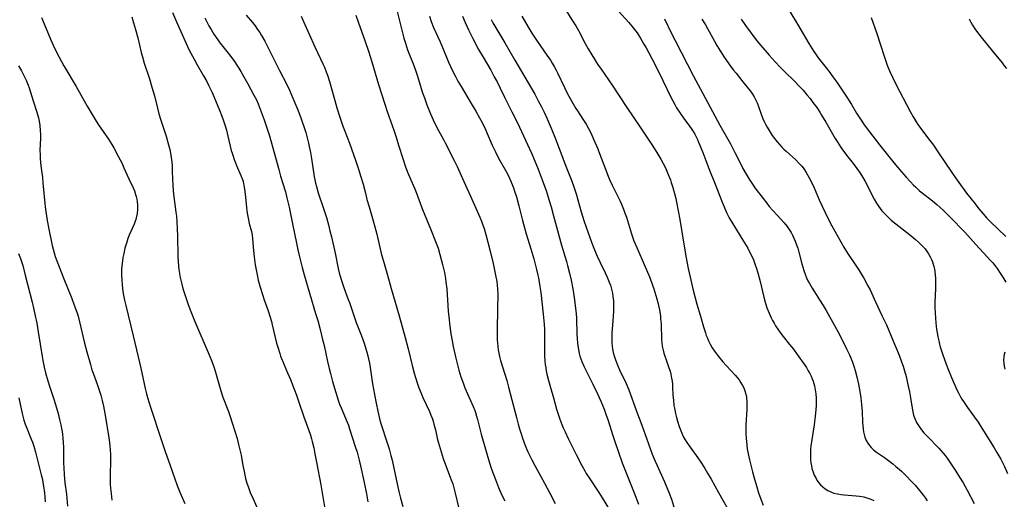
# Model space of a CAD drawing. Units: inches. Extents: x 2055133 to 2060588, y 200793 to 206186.
# Drawn here: x 2058245 to 2058462, y 202078 to 202183 of the extents above; entities that cross this region are included whole.
import ezdxf

# ---------------------------------------------------------------- set-up
doc = ezdxf.new("R2010")
doc.units = ezdxf.units.IN
doc.header["$MEASUREMENT"] = 0
doc.layers.add('c_02_T14S_R18E', color=39, linetype='Continuous')

msp = doc.modelspace()

# ---------------------------------------------------------------- linework, layer by layer
at = {"layer": 'c_02_T14S_R18E', "elevation": 938}
msp.add_lwpolyline([(2058306.77, 202184.23), (2058307.26, 202183.07), (2058309.81, 202177.44), (2058311.64, 202173.57), (2058311.9, 202172.95), (2058312.3, 202171.93), (2058312.55, 202171.22), (2058312.99, 202169.8), (2058314.16, 202165.63), (2058314.64, 202164.01), (2058315.27, 202161.99), (2058315.89, 202160.21), (2058317.39, 202156.21), (2058318.72, 202152.5), (2058319.4, 202150.51), (2058319.94, 202148.83), (2058320.39, 202147.19), (2058320.9, 202145.19), (2058321.26, 202143.84), (2058321.73, 202142.19), (2058322.63, 202139.14), (2058322.99, 202137.83), (2058323.42, 202136.15), (2058324.49, 202131.66), (2058324.87, 202130.21), (2058325.77, 202127.13), (2058326.6, 202124.19), (2058328.38, 202118.16), (2058329.7, 202113.37), (2058330.33, 202110.93), (2058331.26, 202106.97), (2058331.63, 202105.55), (2058331.92, 202104.56), (2058332.35, 202103.22), (2058332.68, 202102.33), (2058332.95, 202101.67), (2058333.58, 202100.2), (2058335.01, 202097.07), (2058335.34, 202096.26), (2058335.59, 202095.62), (2058335.81, 202094.98), (2058336.09, 202094.01), (2058336.32, 202093.09), (2058336.73, 202091.23), (2058336.92, 202090.44), (2058337.12, 202089.71), (2058337.58, 202088.19), (2058338.06, 202086.73), (2058338.34, 202085.95), (2058339.83, 202082.05), (2058340.14, 202081.14), (2058340.39, 202080.29), (2058340.69, 202079.12), (2058341.48, 202075.7)], dxfattribs=at)
at = {"layer": 'c_02_T14S_R18E'}
for points in [[(2058327.67, 202186.17, 934), (2058328.39, 202183.23, 934), (2058329.06, 202180.55, 934), (2058329.37, 202179.38, 934), (2058329.71, 202178.25, 934), (2058330.2, 202176.84, 934), (2058331.55, 202173.37, 934), (2058332.04, 202172.07, 934), (2058332.31, 202171.25, 934), (2058333.51, 202167.34, 934), (2058333.89, 202166.2, 934), (2058334.45, 202164.68, 934), (2058335.26, 202162.69, 934), (2058335.84, 202161.38, 934), (2058336.23, 202160.56, 934), (2058337, 202159.05, 934), (2058338.09, 202157.06, 934), (2058338.49, 202156.28, 934), (2058340.51, 202152.3, 934), (2058341.1, 202151.07, 934), (2058342.56, 202147.75, 934), (2058344.02, 202144.58, 934), (2058346.11, 202139.94, 934), (2058346.46, 202139.08, 934), (2058346.7, 202138.41, 934), (2058347.04, 202137.41, 934), (2058347.43, 202136.14, 934), (2058347.88, 202134.45, 934), (2058348.37, 202132.44, 934), (2058349.01, 202129.68, 934), (2058349.57, 202127.17, 934), (2058349.83, 202125.74, 934), (2058349.95, 202124.83, 934), (2058350.01, 202124.14, 934), (2058350.05, 202122.98, 934), (2058349.98, 202119.66, 934), (2058349.91, 202115.17, 934), (2058349.91, 202113.78, 934), (2058349.93, 202112.88, 934), (2058349.97, 202112.19, 934), (2058350.04, 202111.44, 934), (2058350.14, 202110.7, 934), (2058350.27, 202109.96, 934), (2058350.42, 202109.23, 934), (2058350.66, 202108.3, 934), (2058351.07, 202106.91, 934), (2058352.03, 202103.91, 934), (2058352.45, 202102.45, 934), (2058354.17, 202095.8, 934), (2058354.57, 202094.3, 934), (2058354.87, 202093.28, 934), (2058355.27, 202091.98, 934), (2058355.53, 202091.19, 934), (2058356.12, 202089.57, 934), (2058356.68, 202088.22, 934), (2058357.24, 202087.03, 934), (2058357.54, 202086.42, 934), (2058358.2, 202085.19, 934), (2058360.36, 202081.32, 934), (2058361.53, 202079.13, 934), (2058362.7, 202076.83, 934)], [(2058364, 202187.2, 924), (2058366.38, 202183.45, 924), (2058367.23, 202182.06, 924), (2058367.81, 202181.06, 924), (2058369.32, 202178.22, 924), (2058370, 202177, 924), (2058370.77, 202175.69, 924), (2058371.34, 202174.77, 924), (2058372.05, 202173.66, 924), (2058372.8, 202172.53, 924), (2058375.26, 202169.03, 924), (2058378.46, 202164.12, 924), (2058381.25, 202160.01, 924), (2058384.04, 202155.83, 924), (2058385.09, 202154.16, 924), (2058385.95, 202152.7, 924), (2058386.47, 202151.74, 924), (2058386.96, 202150.78, 924), (2058387.31, 202150.03, 924), (2058387.6, 202149.35, 924), (2058388.08, 202148.13, 924), (2058388.27, 202147.56, 924), (2058388.63, 202146.46, 924), (2058388.99, 202145.14, 924), (2058389.24, 202144.02, 924), (2058389.4, 202143.23, 924), (2058390.13, 202139.44, 924), (2058390.52, 202137.17, 924), (2058391.38, 202131.78, 924), (2058391.67, 202130.19, 924), (2058392.01, 202128.6, 924), (2058393, 202124.16, 924), (2058393.5, 202122.14, 924), (2058393.89, 202120.73, 924), (2058394.69, 202118.08, 924), (2058395.37, 202115.72, 924), (2058395.77, 202114.46, 924), (2058395.98, 202113.85, 924), (2058396.22, 202113.24, 924), (2058396.48, 202112.64, 924), (2058396.68, 202112.21, 924), (2058396.84, 202111.92, 924), (2058397.28, 202111.16, 924), (2058397.76, 202110.42, 924), (2058398.63, 202109.24, 924), (2058399.6, 202108.04, 924), (2058400.41, 202107.13, 924), (2058402.3, 202105.12, 924), (2058402.76, 202104.59, 924), (2058403.19, 202104.04, 924), (2058403.61, 202103.45, 924), (2058403.98, 202102.84, 924), (2058404.24, 202102.3, 924), (2058404.49, 202101.63, 924), (2058404.68, 202100.93, 924), (2058404.82, 202100.22, 924), (2058404.92, 202099.18, 924), (2058404.94, 202098.36, 924), (2058404.92, 202097.54, 924), (2058404.69, 202094.17, 924), (2058404.67, 202093.16, 924), (2058404.7, 202092.11, 924), (2058404.75, 202091.2, 924), (2058404.89, 202089.69, 924), (2058405, 202088.86, 924), (2058405.18, 202087.8, 924), (2058405.48, 202086.45, 924), (2058406.16, 202083.81, 924), (2058406.6, 202082.17, 924), (2058407.1, 202080.47, 924), (2058407.5, 202079.2, 924), (2058407.98, 202077.8, 924), (2058408.51, 202076.42, 924)], [(2058249.61, 202183.96, 948), (2058250.56, 202181.65, 948), (2058251.56, 202179.16, 948), (2058252.14, 202177.82, 948), (2058252.86, 202176.32, 948), (2058253.47, 202175.19, 948), (2058254.54, 202173.3, 948), (2058257.21, 202168.69, 948), (2058259.66, 202164.4, 948), (2058261.19, 202161.79, 948), (2058261.64, 202161.05, 948), (2058262.12, 202160.3, 948), (2058264.35, 202157.12, 948), (2058265.08, 202155.93, 948), (2058265.49, 202155.22, 948), (2058266.55, 202153.25, 948), (2058267.25, 202151.88, 948), (2058267.75, 202150.78, 948), (2058268.81, 202148.35, 948), (2058269.74, 202146.42, 948), (2058270.03, 202145.76, 948), (2058270.32, 202144.94, 948), (2058270.44, 202144.5, 948), (2058270.56, 202143.89, 948), (2058270.65, 202143.27, 948), (2058270.69, 202142.64, 948), (2058270.71, 202142.17, 948), (2058270.7, 202141.6, 948), (2058270.62, 202140.7, 948), (2058270.46, 202139.81, 948), (2058270.36, 202139.39, 948), (2058270.24, 202139.01, 948), (2058270, 202138.35, 948), (2058268.92, 202135.98, 948), (2058268.62, 202135.22, 948), (2058268.34, 202134.41, 948), (2058267.96, 202133.1, 948), (2058267.7, 202131.94, 948), (2058267.53, 202131.06, 948), (2058267.42, 202130.28, 948), (2058267.3, 202129.23, 948), (2058267.23, 202128.42, 948), (2058267.2, 202127.18, 948), (2058267.25, 202125.95, 948), (2058267.32, 202125.1, 948), (2058267.44, 202124.14, 948), (2058267.6, 202123.08, 948), (2058267.88, 202121.64, 948), (2058268.14, 202120.44, 948), (2058269.78, 202113.78, 948), (2058270.89, 202109.15, 948), (2058271.47, 202106.65, 948), (2058272.45, 202102.2, 948), (2058272.74, 202101, 948), (2058272.94, 202100.21, 948), (2058273.28, 202099.01, 948), (2058273.51, 202098.3, 948), (2058275.98, 202090.74, 948), (2058276.74, 202088.5, 948), (2058277.89, 202085.17, 948), (2058279.45, 202080.8, 948), (2058280.04, 202079.29, 948), (2058281.15, 202076.8, 948)], [(2058269.49, 202184.07, 946), (2058269.88, 202182.77, 946), (2058270.29, 202181.29, 946), (2058270.77, 202179.42, 946), (2058271.56, 202176.2, 946), (2058271.82, 202175.23, 946), (2058272.22, 202173.88, 946), (2058273.35, 202170.44, 946), (2058273.91, 202168.59, 946), (2058274.45, 202166.66, 946), (2058275.12, 202163.93, 946), (2058275.45, 202162.71, 946), (2058275.88, 202161.32, 946), (2058276.62, 202159.07, 946), (2058277.02, 202157.8, 946), (2058277.57, 202155.9, 946), (2058277.84, 202154.82, 946), (2058278.08, 202153.61, 946), (2058278.15, 202153.1, 946), (2058278.27, 202152.09, 946), (2058278.35, 202151.16, 946), (2058278.39, 202150.23, 946), (2058278.45, 202148.17, 946), (2058278.5, 202147.09, 946), (2058278.6, 202145.73, 946), (2058278.74, 202144.39, 946), (2058279.18, 202141.01, 946), (2058279.28, 202140.16, 946), (2058279.39, 202138.98, 946), (2058279.49, 202137.22, 946), (2058279.54, 202135.98, 946), (2058279.63, 202131.11, 946), (2058279.67, 202130.17, 946), (2058279.74, 202129.23, 946), (2058279.83, 202128.39, 946), (2058279.95, 202127.54, 946), (2058280.12, 202126.63, 946), (2058280.46, 202125.16, 946), (2058280.71, 202124.2, 946), (2058280.91, 202123.53, 946), (2058281.34, 202122.23, 946), (2058281.89, 202120.67, 946), (2058282.46, 202119.15, 946), (2058283.38, 202116.91, 946), (2058286.5, 202109.6, 946), (2058287.14, 202107.99, 946), (2058287.6, 202106.71, 946), (2058287.89, 202105.8, 946), (2058288.61, 202103.19, 946), (2058289.06, 202101.68, 946), (2058289.55, 202100.24, 946), (2058290.77, 202097.08, 946), (2058291.09, 202096.19, 946), (2058291.67, 202094.41, 946), (2058292.64, 202091.16, 946), (2058293, 202089.85, 946), (2058293.29, 202088.66, 946), (2058293.54, 202087.46, 946), (2058293.93, 202085.17, 946), (2058294.18, 202083.88, 946), (2058294.53, 202082.33, 946), (2058294.83, 202081.27, 946), (2058295.06, 202080.57, 946), (2058295.3, 202079.87, 946), (2058295.54, 202079.26, 946), (2058296.16, 202077.83, 946), (2058297.21, 202075.53, 946)], [(2058278.45, 202185.03, 944), (2058279.35, 202182.96, 944), (2058280.82, 202179.51, 944), (2058281.41, 202178.2, 944), (2058282.12, 202176.75, 944), (2058283.17, 202174.74, 944), (2058283.84, 202173.53, 944), (2058285.29, 202171.09, 944), (2058285.99, 202169.82, 944), (2058286.39, 202169.04, 944), (2058286.69, 202168.41, 944), (2058287.14, 202167.38, 944), (2058288.75, 202163.52, 944), (2058289.27, 202162.22, 944), (2058289.58, 202161.37, 944), (2058290, 202160.09, 944), (2058290.29, 202159.11, 944), (2058290.65, 202157.75, 944), (2058291.37, 202154.64, 944), (2058291.55, 202154.01, 944), (2058291.76, 202153.34, 944), (2058292.01, 202152.61, 944), (2058292.29, 202151.89, 944), (2058292.54, 202151.28, 944), (2058293.5, 202149.09, 944), (2058293.82, 202148.23, 944), (2058293.96, 202147.77, 944), (2058294.16, 202146.94, 944), (2058294.31, 202146.1, 944), (2058294.45, 202144.97, 944), (2058294.71, 202142.12, 944), (2058294.81, 202141.26, 944), (2058294.94, 202140.41, 944), (2058295.14, 202139.31, 944), (2058295.33, 202138.52, 944), (2058295.8, 202136.74, 944), (2058295.95, 202136.01, 944), (2058296.08, 202135.13, 944), (2058296.3, 202132.56, 944), (2058296.45, 202131.2, 944), (2058296.67, 202129.43, 944), (2058296.91, 202127.92, 944), (2058297.05, 202127.22, 944), (2058297.32, 202126.07, 944), (2058297.76, 202124.49, 944), (2058298.25, 202122.89, 944), (2058298.65, 202121.7, 944), (2058299.49, 202119.29, 944), (2058299.94, 202117.9, 944), (2058300.21, 202116.96, 944), (2058300.41, 202116.18, 944), (2058301.37, 202112.18, 944), (2058301.68, 202111.06, 944), (2058302.04, 202109.87, 944), (2058302.24, 202109.28, 944), (2058302.63, 202108.26, 944), (2058303.78, 202105.62, 944), (2058304.39, 202104.15, 944), (2058305.24, 202102.05, 944), (2058305.75, 202100.7, 944), (2058306.21, 202099.39, 944), (2058307.37, 202095.91, 944), (2058308.36, 202093.14, 944), (2058308.79, 202091.89, 944), (2058309.04, 202091.08, 944), (2058309.21, 202090.45, 944), (2058309.53, 202089.09, 944), (2058309.8, 202087.79, 944), (2058310.16, 202085.9, 944), (2058311.09, 202080.9, 944), (2058311.4, 202079.15, 944), (2058311.96, 202075.61, 944)], [(2058285.57, 202183.88, 942), (2058285.99, 202183, 942), (2058286.43, 202182.13, 942), (2058286.92, 202181.26, 942), (2058287.54, 202180.25, 942), (2058288.04, 202179.5, 942), (2058288.93, 202178.26, 942), (2058289.49, 202177.54, 942), (2058291.25, 202175.36, 942), (2058292.11, 202174.2, 942), (2058292.63, 202173.43, 942), (2058293.07, 202172.75, 942), (2058293.49, 202172.06, 942), (2058294.14, 202170.89, 942), (2058295, 202169.29, 942), (2058296.35, 202166.85, 942), (2058296.9, 202165.75, 942), (2058297.29, 202164.89, 942), (2058297.98, 202163.16, 942), (2058298.63, 202161.37, 942), (2058299.21, 202159.65, 942), (2058299.77, 202157.82, 942), (2058301.82, 202150.44, 942), (2058302.25, 202148.95, 942), (2058303.28, 202145.53, 942), (2058303.63, 202144.2, 942), (2058304.1, 202142.14, 942), (2058304.98, 202137.7, 942), (2058305.63, 202134.55, 942), (2058306.04, 202132.74, 942), (2058306.41, 202131.2, 942), (2058307.01, 202128.85, 942), (2058307.46, 202127.19, 942), (2058309.95, 202118.73, 942), (2058310.4, 202117.13, 942), (2058310.93, 202115.16, 942), (2058311.49, 202113, 942), (2058311.81, 202111.64, 942), (2058312.57, 202108.12, 942), (2058312.92, 202106.58, 942), (2058313.2, 202105.48, 942), (2058313.67, 202103.72, 942), (2058314.37, 202101.29, 942), (2058314.93, 202099.56, 942), (2058315.23, 202098.74, 942), (2058315.55, 202097.92, 942), (2058316.9, 202094.74, 942), (2058317.17, 202094.05, 942), (2058317.43, 202093.31, 942), (2058318.68, 202089.39, 942), (2058319.07, 202088.13, 942), (2058319.55, 202086.36, 942), (2058319.85, 202085.15, 942), (2058320.66, 202081.42, 942), (2058321.15, 202078.97, 942), (2058321.46, 202077.18, 942)], [(2058294.69, 202184.43, 940), (2058296.02, 202182.8, 940), (2058296.6, 202182.06, 940), (2058297.15, 202181.31, 940), (2058297.63, 202180.59, 940), (2058298.05, 202179.93, 940), (2058298.75, 202178.69, 940), (2058299.5, 202177.26, 940), (2058302.01, 202172.25, 940), (2058303.52, 202169.33, 940), (2058304.21, 202167.88, 940), (2058304.95, 202166.17, 940), (2058306.01, 202163.55, 940), (2058306.74, 202161.62, 940), (2058307.49, 202159.46, 940), (2058307.77, 202158.59, 940), (2058308.19, 202157.12, 940), (2058308.4, 202156.26, 940), (2058308.56, 202155.51, 940), (2058308.82, 202154.15, 940), (2058309.03, 202152.89, 940), (2058309.64, 202148.85, 940), (2058309.77, 202148.14, 940), (2058309.93, 202147.39, 940), (2058310.11, 202146.65, 940), (2058310.52, 202145.26, 940), (2058311.77, 202141.61, 940), (2058312.32, 202139.83, 940), (2058312.77, 202138.21, 940), (2058313.11, 202136.9, 940), (2058313.43, 202135.56, 940), (2058314.22, 202132.02, 940), (2058314.95, 202128.61, 940), (2058315.17, 202127.66, 940), (2058315.36, 202126.94, 940), (2058315.65, 202125.94, 940), (2058315.85, 202125.34, 940), (2058316.27, 202124.18, 940), (2058317.15, 202121.81, 940), (2058317.4, 202121.09, 940), (2058318.41, 202118.01, 940), (2058318.89, 202116.72, 940), (2058320.02, 202113.77, 940), (2058320.61, 202112.13, 940), (2058321.01, 202110.89, 940), (2058321.22, 202110.19, 940), (2058321.44, 202109.38, 940), (2058321.6, 202108.7, 940), (2058321.79, 202107.74, 940), (2058321.95, 202106.77, 940), (2058322.49, 202103.18, 940), (2058322.88, 202100.82, 940), (2058323.25, 202098.96, 940), (2058323.64, 202097.18, 940), (2058324.12, 202095.22, 940), (2058324.39, 202094.25, 940), (2058325.66, 202090.4, 940), (2058326.12, 202088.85, 940), (2058326.53, 202087.37, 940), (2058326.78, 202086.4, 940), (2058327.12, 202084.96, 940), (2058327.99, 202080.82, 940), (2058328.35, 202079.19, 940), (2058328.63, 202078.01, 940), (2058329.12, 202076.16, 940)], [(2058318.8, 202184.47, 936), (2058319.31, 202182.96, 936), (2058320.86, 202178.65, 936), (2058321.61, 202176.49, 936), (2058322.32, 202174.19, 936), (2058323.82, 202169.18, 936), (2058325.19, 202164.85, 936), (2058325.73, 202163.2, 936), (2058327.15, 202159.12, 936), (2058327.69, 202157.53, 936), (2058328.22, 202155.83, 936), (2058329.13, 202152.83, 936), (2058329.66, 202151.24, 936), (2058330.2, 202149.87, 936), (2058331.93, 202145.79, 936), (2058333.52, 202141.65, 936), (2058335.26, 202137.36, 936), (2058336.37, 202134.59, 936), (2058336.92, 202133.08, 936), (2058337.33, 202131.73, 936), (2058337.9, 202129.5, 936), (2058338.3, 202127.73, 936), (2058338.53, 202126.44, 936), (2058338.65, 202125.59, 936), (2058338.81, 202124.16, 936), (2058339.16, 202119.2, 936), (2058339.28, 202117.94, 936), (2058339.51, 202115.9, 936), (2058339.74, 202114.21, 936), (2058339.99, 202112.66, 936), (2058340.23, 202111.42, 936), (2058340.76, 202109.15, 936), (2058341.2, 202107.38, 936), (2058341.52, 202106.18, 936), (2058341.95, 202104.75, 936), (2058342.41, 202103.4, 936), (2058342.82, 202102.31, 936), (2058343.08, 202101.68, 936), (2058344.63, 202098.2, 936), (2058344.99, 202097.29, 936), (2058345.14, 202096.87, 936), (2058345.38, 202096.09, 936), (2058345.6, 202095.3, 936), (2058346.42, 202092.1, 936), (2058347.35, 202088.77, 936), (2058348.19, 202085.97, 936), (2058348.71, 202084.38, 936), (2058349.53, 202082.14, 936), (2058350.23, 202080.36, 936), (2058350.97, 202078.66, 936), (2058351.61, 202077.38, 936)], [(2058335.01, 202184.23, 932), (2058335.42, 202183.08, 932), (2058335.94, 202181.76, 932), (2058337.36, 202178.54, 932), (2058338.74, 202175.2, 932), (2058339.21, 202174.1, 932), (2058340.12, 202172.19, 932), (2058340.76, 202170.93, 932), (2058341.3, 202169.91, 932), (2058341.99, 202168.71, 932), (2058344.23, 202164.99, 932), (2058345.24, 202163.27, 932), (2058346.05, 202161.81, 932), (2058346.68, 202160.63, 932), (2058347.37, 202159.21, 932), (2058347.76, 202158.33, 932), (2058348.85, 202155.78, 932), (2058349.53, 202154.3, 932), (2058350.25, 202152.92, 932), (2058351.89, 202150.01, 932), (2058352.33, 202149.17, 932), (2058352.89, 202148.02, 932), (2058353.26, 202147.12, 932), (2058353.52, 202146.41, 932), (2058353.76, 202145.69, 932), (2058354.15, 202144.43, 932), (2058354.68, 202142.46, 932), (2058355.48, 202139.2, 932), (2058355.91, 202137.58, 932), (2058356.31, 202136.22, 932), (2058357.33, 202132.98, 932), (2058357.99, 202130.73, 932), (2058358.6, 202128.41, 932), (2058358.89, 202127.14, 932), (2058359.01, 202126.53, 932), (2058359.33, 202124.68, 932), (2058359.52, 202123.3, 932), (2058360.04, 202118.58, 932), (2058360.26, 202116.32, 932), (2058360.34, 202115.15, 932), (2058360.37, 202114.04, 932), (2058360.34, 202110.25, 932), (2058360.36, 202109.46, 932), (2058360.44, 202108.16, 932), (2058360.52, 202107.45, 932), (2058360.62, 202106.74, 932), (2058360.73, 202106.06, 932), (2058360.88, 202105.35, 932), (2058361.22, 202103.94, 932), (2058361.64, 202102.41, 932), (2058362.32, 202100.1, 932), (2058363, 202097.64, 932), (2058363.22, 202096.92, 932), (2058363.73, 202095.39, 932), (2058364.17, 202094.24, 932), (2058364.48, 202093.51, 932), (2058364.88, 202092.63, 932), (2058365.58, 202091.14, 932), (2058367.38, 202087.5, 932), (2058368.57, 202085.2, 932), (2058369.22, 202084.02, 932), (2058369.55, 202083.46, 932), (2058370.32, 202082.22, 932), (2058372.31, 202079.22, 932), (2058373.03, 202078.08, 932), (2058374.67, 202075.42, 932)], [(2058342.27, 202184.19, 930), (2058342.86, 202182.85, 930), (2058343.62, 202181.19, 930), (2058344.56, 202179.3, 930), (2058345.85, 202176.9, 930), (2058346.81, 202175.19, 930), (2058348.51, 202172.31, 930), (2058349.28, 202170.89, 930), (2058349.89, 202169.72, 930), (2058350.56, 202168.36, 930), (2058351.58, 202166.21, 930), (2058353.17, 202163.13, 930), (2058354.38, 202160.7, 930), (2058357.05, 202154.98, 930), (2058357.54, 202153.91, 930), (2058357.93, 202152.99, 930), (2058358.92, 202150.54, 930), (2058359.82, 202148.17, 930), (2058360.76, 202145.55, 930), (2058361.32, 202143.81, 930), (2058361.81, 202142.17, 930), (2058362.36, 202140.21, 930), (2058364.11, 202133.75, 930), (2058365.2, 202130.13, 930), (2058365.44, 202129.26, 930), (2058365.87, 202127.58, 930), (2058366.21, 202126.02, 930), (2058366.56, 202124.16, 930), (2058366.95, 202121.69, 930), (2058367.2, 202119.8, 930), (2058367.32, 202118.68, 930), (2058367.39, 202117.56, 930), (2058367.47, 202114.17, 930), (2058367.52, 202113.16, 930), (2058367.6, 202112.19, 930), (2058367.74, 202111.14, 930), (2058367.88, 202110.4, 930), (2058368.01, 202109.85, 930), (2058368.16, 202109.3, 930), (2058368.35, 202108.72, 930), (2058368.57, 202108.15, 930), (2058369.1, 202106.94, 930), (2058370.01, 202105.06, 930), (2058371, 202103.09, 930), (2058372.02, 202100.96, 930), (2058372.75, 202099.35, 930), (2058373.47, 202097.6, 930), (2058373.88, 202096.5, 930), (2058374.35, 202095.12, 930), (2058375.31, 202092.02, 930), (2058375.82, 202090.48, 930), (2058377.48, 202085.78, 930), (2058378.16, 202083.98, 930), (2058380.06, 202079.17, 930), (2058381.06, 202076.68, 930)], [(2058355.37, 202184.2, 926), (2058356.67, 202181.96, 926), (2058357.55, 202180.51, 926), (2058358.76, 202178.69, 926), (2058360.87, 202175.64, 926), (2058361.64, 202174.51, 926), (2058362.04, 202173.89, 926), (2058362.5, 202173.1, 926), (2058362.94, 202172.3, 926), (2058363.22, 202171.73, 926), (2058364.74, 202168.53, 926), (2058365.36, 202167.29, 926), (2058366.36, 202165.4, 926), (2058366.92, 202164.42, 926), (2058367.23, 202163.9, 926), (2058367.58, 202163.36, 926), (2058368.81, 202161.53, 926), (2058369.54, 202160.39, 926), (2058370.04, 202159.5, 926), (2058370.6, 202158.38, 926), (2058371.17, 202157.14, 926), (2058372.07, 202155.01, 926), (2058372.47, 202153.98, 926), (2058373.77, 202150.47, 926), (2058374.36, 202148.97, 926), (2058374.67, 202148.25, 926), (2058375.24, 202147.01, 926), (2058376.92, 202143.58, 926), (2058377.27, 202142.82, 926), (2058377.76, 202141.69, 926), (2058378, 202141.06, 926), (2058378.39, 202139.92, 926), (2058379.51, 202136.25, 926), (2058380.05, 202134.73, 926), (2058380.65, 202133.24, 926), (2058382.53, 202129, 926), (2058383.31, 202127.14, 926), (2058383.61, 202126.38, 926), (2058384.14, 202124.93, 926), (2058384.42, 202124.13, 926), (2058384.89, 202122.66, 926), (2058385.1, 202121.93, 926), (2058385.32, 202121.11, 926), (2058385.47, 202120.44, 926), (2058385.65, 202119.53, 926), (2058385.86, 202118.14, 926), (2058385.92, 202117.51, 926), (2058386.01, 202116.38, 926), (2058386.13, 202112.95, 926), (2058386.19, 202112.22, 926), (2058386.28, 202111.51, 926), (2058386.45, 202110.64, 926), (2058386.62, 202109.97, 926), (2058386.82, 202109.31, 926), (2058387.04, 202108.67, 926), (2058387.76, 202106.72, 926), (2058388, 202105.96, 926), (2058388.16, 202105.35, 926), (2058388.34, 202104.44, 926), (2058388.44, 202103.78, 926), (2058388.51, 202103.11, 926), (2058388.55, 202102.48, 926), (2058388.63, 202100.73, 926), (2058388.72, 202099.58, 926), (2058388.86, 202098.45, 926), (2058388.96, 202097.82, 926), (2058389.21, 202096.62, 926), (2058389.35, 202096.04, 926), (2058389.64, 202094.98, 926), (2058390, 202093.8, 926), (2058390.27, 202093.05, 926), (2058390.56, 202092.32, 926), (2058390.97, 202091.45, 926), (2058391.3, 202090.87, 926), (2058391.66, 202090.3, 926), (2058392.41, 202089.21, 926), (2058394.1, 202086.85, 926), (2058394.9, 202085.69, 926), (2058395.67, 202084.51, 926), (2058396.26, 202083.52, 926), (2058397.04, 202082.15, 926), (2058398.65, 202079.23, 926), (2058401.81, 202073.65, 926)], [(2058376.62, 202185.36, 922), (2058378.89, 202182.84, 922), (2058379.88, 202181.63, 922), (2058380.72, 202180.52, 922), (2058381.2, 202179.82, 922), (2058381.56, 202179.26, 922), (2058382.26, 202178.09, 922), (2058382.64, 202177.42, 922), (2058384.72, 202173.47, 922), (2058386.42, 202170.08, 922), (2058388.24, 202166.24, 922), (2058388.59, 202165.55, 922), (2058389.04, 202164.73, 922), (2058389.45, 202164.02, 922), (2058390.19, 202162.86, 922), (2058391.02, 202161.7, 922), (2058392.31, 202159.98, 922), (2058392.65, 202159.49, 922), (2058393.06, 202158.84, 922), (2058393.42, 202158.22, 922), (2058394.01, 202157.05, 922), (2058394.26, 202156.49, 922), (2058394.7, 202155.45, 922), (2058395.21, 202154.15, 922), (2058396.51, 202150.68, 922), (2058398.05, 202146.85, 922), (2058399.46, 202143.25, 922), (2058399.88, 202142.22, 922), (2058400.44, 202140.97, 922), (2058401.02, 202139.81, 922), (2058401.79, 202138.47, 922), (2058404.06, 202134.82, 922), (2058405.09, 202133.09, 922), (2058405.72, 202131.88, 922), (2058406.14, 202131.01, 922), (2058406.35, 202130.53, 922), (2058406.77, 202129.44, 922), (2058406.97, 202128.83, 922), (2058407.32, 202127.69, 922), (2058407.82, 202125.76, 922), (2058408.65, 202122.3, 922), (2058408.94, 202121.22, 922), (2058409.34, 202119.98, 922), (2058409.61, 202119.26, 922), (2058410.02, 202118.26, 922), (2058410.28, 202117.72, 922), (2058410.55, 202117.18, 922), (2058410.89, 202116.57, 922), (2058411.25, 202115.96, 922), (2058411.9, 202114.99, 922), (2058412.4, 202114.31, 922), (2058412.92, 202113.64, 922), (2058414.32, 202111.89, 922), (2058415.15, 202110.82, 922), (2058416.38, 202109.18, 922), (2058417.34, 202107.85, 922), (2058418.02, 202106.8, 922), (2058418.44, 202106.07, 922), (2058418.75, 202105.47, 922), (2058419.04, 202104.87, 922), (2058419.27, 202104.31, 922), (2058419.49, 202103.75, 922), (2058419.79, 202102.76, 922), (2058419.98, 202101.87, 922), (2058420.11, 202100.96, 922), (2058420.18, 202100.05, 922), (2058420.19, 202099.34, 922), (2058420.15, 202098.42, 922), (2058420.09, 202097.49, 922), (2058419.95, 202096.05, 922), (2058419.71, 202094.15, 922), (2058419.13, 202090.38, 922), (2058419.03, 202089.52, 922), (2058418.96, 202088.79, 922), (2058418.91, 202088.06, 922), (2058418.9, 202087.42, 922), (2058418.94, 202086.4, 922), (2058419, 202085.77, 922), (2058419.11, 202085.15, 922), (2058419.24, 202084.55, 922), (2058419.42, 202083.96, 922), (2058419.58, 202083.51, 922), (2058419.76, 202083.08, 922), (2058420.14, 202082.31, 922), (2058420.34, 202081.99, 922), (2058420.72, 202081.44, 922), (2058421.14, 202080.94, 922), (2058421.61, 202080.49, 922), (2058422.15, 202080.06, 922), (2058422.74, 202079.69, 922), (2058423.26, 202079.43, 922), (2058423.58, 202079.29, 922), (2058424.06, 202079.13, 922), (2058424.86, 202078.92, 922), (2058425.68, 202078.78, 922), (2058426.37, 202078.7, 922), (2058428.99, 202078.51, 922), (2058429.68, 202078.43, 922), (2058430.64, 202078.26, 922), (2058431.57, 202078.03, 922), (2058432.21, 202077.81, 922), (2058432.9, 202077.51, 922)], [(2058386.79, 202183.62, 920), (2058388.33, 202180.41, 920), (2058389.1, 202178.85, 920), (2058393.14, 202170.99, 920), (2058395.7, 202166.19, 920), (2058398.94, 202160.22, 920), (2058400.71, 202157.11, 920), (2058401.28, 202156.07, 920), (2058402.28, 202154.16, 920), (2058403.33, 202152.05, 920), (2058404.06, 202150.63, 920), (2058404.74, 202149.38, 920), (2058405.4, 202148.29, 920), (2058406.14, 202147.18, 920), (2058406.69, 202146.42, 920), (2058408.47, 202144.03, 920), (2058409.28, 202142.99, 920), (2058409.85, 202142.28, 920), (2058410.63, 202141.37, 920), (2058411.56, 202140.34, 920), (2058413.09, 202138.68, 920), (2058413.77, 202137.84, 920), (2058414.07, 202137.43, 920), (2058414.37, 202136.98, 920), (2058414.65, 202136.52, 920), (2058414.95, 202135.98, 920), (2058415.26, 202135.33, 920), (2058415.55, 202134.66, 920), (2058415.87, 202133.81, 920), (2058416.1, 202133.09, 920), (2058416.36, 202132.19, 920), (2058417, 202129.67, 920), (2058417.22, 202128.91, 920), (2058417.45, 202128.14, 920), (2058417.8, 202127.17, 920), (2058418.07, 202126.53, 920), (2058418.36, 202125.91, 920), (2058418.68, 202125.3, 920), (2058419.26, 202124.29, 920), (2058419.77, 202123.49, 920), (2058420.94, 202121.74, 920), (2058421.74, 202120.47, 920), (2058422.36, 202119.39, 920), (2058423.84, 202116.74, 920), (2058425.29, 202114.03, 920), (2058426.88, 202110.94, 920), (2058427.52, 202109.57, 920), (2058427.74, 202109.06, 920), (2058428.17, 202107.98, 920), (2058428.54, 202106.87, 920), (2058428.77, 202106.12, 920), (2058429.15, 202104.72, 920), (2058429.51, 202103.14, 920), (2058429.82, 202101.54, 920), (2058430.04, 202100.1, 920), (2058430.19, 202098.63, 920), (2058430.28, 202097.12, 920), (2058430.41, 202094.71, 920), (2058430.53, 202093.21, 920), (2058430.61, 202092.63, 920), (2058430.71, 202092.06, 920), (2058430.89, 202091.42, 920), (2058431.18, 202090.73, 920), (2058431.56, 202090.09, 920), (2058431.91, 202089.6, 920), (2058432.32, 202089.15, 920), (2058432.83, 202088.65, 920), (2058433.49, 202088.13, 920), (2058435.23, 202086.93, 920), (2058436.38, 202086.1, 920), (2058437.07, 202085.56, 920), (2058437.74, 202084.99, 920), (2058438.93, 202083.91, 920), (2058440.11, 202082.75, 920), (2058441.03, 202081.81, 920), (2058441.94, 202080.83, 920), (2058442.96, 202079.67, 920), (2058443.81, 202078.61, 920), (2058444.23, 202078.03, 920), (2058444.64, 202077.43, 920)], [(2058395.02, 202183.59, 918), (2058395.8, 202182.3, 918), (2058396.27, 202181.48, 918), (2058397.77, 202178.71, 918), (2058398.32, 202177.75, 918), (2058399.03, 202176.58, 918), (2058399.93, 202175.18, 918), (2058400.8, 202173.91, 918), (2058401.46, 202172.99, 918), (2058401.98, 202172.3, 918), (2058402.52, 202171.63, 918), (2058404.04, 202169.77, 918), (2058405.28, 202168.24, 918), (2058405.72, 202167.66, 918), (2058406.14, 202167.07, 918), (2058406.5, 202166.48, 918), (2058406.83, 202165.86, 918), (2058407.16, 202165.11, 918), (2058407.38, 202164.51, 918), (2058408.06, 202162.59, 918), (2058408.38, 202161.79, 918), (2058408.73, 202161, 918), (2058409.09, 202160.28, 918), (2058409.39, 202159.73, 918), (2058410.02, 202158.68, 918), (2058410.5, 202157.96, 918), (2058411.02, 202157.26, 918), (2058411.6, 202156.53, 918), (2058412.09, 202155.95, 918), (2058412.61, 202155.38, 918), (2058413.08, 202154.91, 918), (2058413.56, 202154.45, 918), (2058415.67, 202152.56, 918), (2058416.38, 202151.86, 918), (2058416.98, 202151.19, 918), (2058417.28, 202150.81, 918), (2058417.61, 202150.35, 918), (2058418, 202149.75, 918), (2058418.63, 202148.63, 918), (2058419.13, 202147.64, 918), (2058419.7, 202146.41, 918), (2058420.86, 202143.77, 918), (2058422.15, 202140.93, 918), (2058422.95, 202139.24, 918), (2058423.59, 202138, 918), (2058425.57, 202134.48, 918), (2058426.25, 202133.31, 918), (2058427.08, 202132.02, 918), (2058428.77, 202129.52, 918), (2058429.64, 202128.18, 918), (2058430.3, 202127.1, 918), (2058430.67, 202126.47, 918), (2058431.58, 202124.81, 918), (2058432.04, 202123.88, 918), (2058433.27, 202121.23, 918), (2058434.74, 202118.14, 918), (2058435.63, 202116.16, 918), (2058437.09, 202112.83, 918), (2058437.67, 202111.44, 918), (2058438.42, 202109.54, 918), (2058438.99, 202108.01, 918), (2058439.3, 202107.12, 918), (2058439.63, 202106.08, 918), (2058439.98, 202104.84, 918), (2058440.24, 202103.71, 918), (2058440.53, 202102.37, 918), (2058440.71, 202101.41, 918), (2058440.92, 202100.12, 918), (2058441.21, 202098.27, 918), (2058441.44, 202097.04, 918), (2058441.64, 202096.27, 918), (2058441.89, 202095.52, 918), (2058442.26, 202094.68, 918), (2058442.82, 202093.77, 918), (2058443.39, 202093.03, 918), (2058443.9, 202092.43, 918), (2058444.76, 202091.5, 918), (2058447.2, 202088.99, 918), (2058447.66, 202088.48, 918), (2058448.12, 202087.94, 918), (2058448.56, 202087.38, 918), (2058448.99, 202086.8, 918), (2058449.58, 202085.95, 918), (2058450.95, 202083.91, 918), (2058451.77, 202082.65, 918), (2058452.55, 202081.36, 918), (2058453.42, 202079.77, 918), (2058454.99, 202076.8, 918)], [(2058403.69, 202183.55, 916), (2058404.64, 202182.16, 916), (2058405.83, 202180.5, 916), (2058407.13, 202178.82, 916), (2058408.01, 202177.76, 916), (2058409.84, 202175.65, 916), (2058411.16, 202174.16, 916), (2058412.25, 202173, 916), (2058413.38, 202171.86, 916), (2058415.27, 202170.02, 916), (2058416.74, 202168.5, 916), (2058417.29, 202167.92, 916), (2058418.15, 202166.92, 916), (2058418.82, 202166.08, 916), (2058419.47, 202165.22, 916), (2058420.29, 202164.08, 916), (2058420.97, 202163.07, 916), (2058421.38, 202162.42, 916), (2058422.28, 202160.89, 916), (2058424.39, 202157.25, 916), (2058424.8, 202156.58, 916), (2058425.52, 202155.45, 916), (2058425.83, 202154.99, 916), (2058426.6, 202153.91, 916), (2058427.16, 202153.19, 916), (2058428.32, 202151.73, 916), (2058429.16, 202150.63, 916), (2058429.71, 202149.85, 916), (2058430.23, 202149.05, 916), (2058430.89, 202147.95, 916), (2058431.32, 202147.15, 916), (2058432.52, 202144.7, 916), (2058432.96, 202143.86, 916), (2058433.43, 202143.04, 916), (2058433.87, 202142.37, 916), (2058434.26, 202141.84, 916), (2058434.66, 202141.34, 916), (2058435.14, 202140.79, 916), (2058435.64, 202140.27, 916), (2058436.1, 202139.83, 916), (2058436.72, 202139.29, 916), (2058437.73, 202138.45, 916)], [(2058414.34, 202185.22, 914), (2058416.04, 202182.44, 914), (2058418.55, 202178.21, 914), (2058419.65, 202176.47, 914), (2058420.04, 202175.89, 914), (2058420.64, 202175.05, 914), (2058422.95, 202172.09, 914), (2058423.87, 202170.85, 914), (2058424.72, 202169.65, 914), (2058425.59, 202168.37, 914), (2058427.06, 202166.12, 914), (2058427.93, 202164.73, 914), (2058429.08, 202162.83, 914), (2058429.9, 202161.52, 914), (2058430.75, 202160.28, 914), (2058431.94, 202158.71, 914), (2058434.13, 202155.89, 914), (2058437.33, 202151.86, 914), (2058438.96, 202149.91, 914), (2058439.98, 202148.73, 914), (2058440.93, 202147.69, 914), (2058441.59, 202147.01, 914), (2058442.01, 202146.61, 914), (2058442.95, 202145.76, 914), (2058443.49, 202145.31, 914), (2058445.78, 202143.51, 914), (2058446.72, 202142.75, 914), (2058447.41, 202142.14, 914), (2058448.26, 202141.35, 914), (2058449.59, 202140.03, 914), (2058452.88, 202136.6, 914), (2058453.56, 202135.87, 914), (2058455.32, 202133.89, 914), (2058456.21, 202132.92, 914), (2058458.59, 202130.41, 914), (2058459.1, 202129.83, 914), (2058459.61, 202129.18, 914), (2058460.01, 202128.63, 914), (2058460.69, 202127.62, 914), (2058461.27, 202126.71, 914), (2058461.92, 202125.63, 914)], [(2058432.29, 202183.9, 912), (2058433.56, 202180.37, 912), (2058434.29, 202178.14, 912), (2058435.2, 202175.2, 912), (2058435.59, 202174.08, 912), (2058435.83, 202173.44, 912), (2058436.33, 202172.21, 912), (2058436.98, 202170.75, 912), (2058437.71, 202169.22, 912), (2058440.88, 202163.19, 912), (2058441.52, 202162.03, 912), (2058442.21, 202160.9, 912), (2058442.57, 202160.36, 912), (2058442.99, 202159.76, 912), (2058444.72, 202157.5, 912), (2058445.98, 202155.76, 912), (2058447.1, 202154.13, 912), (2058450.03, 202149.74, 912), (2058450.84, 202148.57, 912), (2058451.58, 202147.54, 912), (2058453.31, 202145.23, 912), (2058455.16, 202142.83, 912), (2058456.01, 202141.76, 912), (2058456.97, 202140.63, 912), (2058457.78, 202139.74, 912), (2058458.52, 202138.98, 912), (2058461.96, 202135.7, 912)], [(2058453.84, 202183.62, 910), (2058454.21, 202182.93, 910), (2058454.61, 202182.26, 910), (2058455.29, 202181.23, 910), (2058455.79, 202180.52, 910), (2058456.5, 202179.59, 910), (2058458.97, 202176.5, 910), (2058461.11, 202173.91, 910), (2058461.6, 202173.31, 910), (2058462.05, 202172.69, 910)], [(2058348.61, 202183.49, 928), (2058348.99, 202182.78, 928), (2058349.64, 202181.63, 928), (2058351.58, 202178.38, 928), (2058353.8, 202174.52, 928), (2058358.22, 202167, 928), (2058358.99, 202165.59, 928), (2058359.69, 202164.24, 928), (2058360.27, 202163.04, 928), (2058360.94, 202161.58, 928), (2058361.85, 202159.51, 928), (2058362.8, 202157.16, 928), (2058363.61, 202155.05, 928), (2058365.04, 202151.2, 928), (2058366.36, 202147.83, 928), (2058366.83, 202146.59, 928), (2058367.04, 202145.96, 928), (2058367.32, 202145.1, 928), (2058368.42, 202141.1, 928), (2058369, 202139.2, 928), (2058369.5, 202137.75, 928), (2058370.73, 202134.41, 928), (2058371.39, 202132.74, 928), (2058371.98, 202131.36, 928), (2058372.62, 202129.97, 928), (2058373.73, 202127.67, 928), (2058374.18, 202126.67, 928), (2058374.62, 202125.58, 928), (2058374.85, 202124.94, 928), (2058375.11, 202124.06, 928), (2058375.31, 202123.16, 928), (2058375.43, 202122.36, 928), (2058375.52, 202121.55, 928), (2058375.54, 202121.14, 928), (2058375.56, 202119.92, 928), (2058375.54, 202119.11, 928), (2058375.42, 202117.1, 928), (2058375.21, 202114.36, 928), (2058375.17, 202113.6, 928), (2058375.15, 202112.85, 928), (2058375.18, 202112.19, 928), (2058375.23, 202111.56, 928), (2058375.34, 202110.83, 928), (2058375.5, 202110.11, 928), (2058375.69, 202109.39, 928), (2058375.98, 202108.48, 928), (2058376.48, 202107.19, 928), (2058376.89, 202106.25, 928), (2058378.31, 202103.26, 928), (2058378.9, 202101.84, 928), (2058380.6, 202097.2, 928), (2058381.77, 202094.11, 928), (2058383.23, 202089.94, 928), (2058383.68, 202088.7, 928), (2058384.07, 202087.72, 928), (2058384.73, 202086.16, 928), (2058386.8, 202081.56, 928), (2058387.31, 202080.37, 928), (2058387.82, 202079.08, 928), (2058388.29, 202077.75, 928), (2058389.01, 202075.58, 928)], [(2058244.52, 202173.27, 950), (2058245.17, 202172.15, 950), (2058245.91, 202170.73, 950), (2058246.21, 202170.09, 950), (2058246.65, 202169.05, 950), (2058246.86, 202168.46, 950), (2058247.76, 202165.58, 950), (2058248.58, 202163.1, 950), (2058248.92, 202161.85, 950), (2058249.08, 202161.09, 950), (2058249.23, 202160.12, 950), (2058249.32, 202159.01, 950), (2058249.34, 202158.12, 950), (2058249.33, 202157.23, 950), (2058249.25, 202154.71, 950), (2058249.26, 202153.68, 950), (2058249.31, 202152.87, 950), (2058249.47, 202151.24, 950), (2058249.78, 202148.7, 950), (2058249.91, 202147.49, 950), (2058250.29, 202142.95, 950), (2058250.38, 202142.19, 950), (2058250.51, 202141.18, 950), (2058250.86, 202139.16, 950), (2058251.22, 202137.29, 950), (2058251.97, 202133.71, 950), (2058252.39, 202132.05, 950), (2058252.63, 202131.24, 950), (2058252.95, 202130.28, 950), (2058253.44, 202129.01, 950), (2058254.54, 202126.33, 950), (2058256.24, 202122.01, 950), (2058256.81, 202120.54, 950), (2058257.36, 202118.99, 950), (2058257.65, 202118.09, 950), (2058257.99, 202116.84, 950), (2058259.08, 202112.18, 950), (2058259.57, 202110.27, 950), (2058260.35, 202107.43, 950), (2058260.7, 202106.26, 950), (2058260.94, 202105.56, 950), (2058261.83, 202103.14, 950), (2058262.29, 202101.83, 950), (2058262.65, 202100.71, 950), (2058262.97, 202099.54, 950), (2058263.25, 202098.24, 950), (2058263.59, 202096.32, 950), (2058264.43, 202091.27, 950), (2058264.58, 202090.24, 950), (2058264.66, 202089.49, 950), (2058264.73, 202088.74, 950), (2058264.78, 202087.52, 950), (2058264.77, 202086.16, 950), (2058264.71, 202083.19, 950), (2058264.71, 202082.16, 950), (2058264.73, 202081.06, 950), (2058264.77, 202080.19, 950), (2058264.89, 202079, 950), (2058264.99, 202078.3, 950), (2058265.11, 202077.59, 950)], [(2058437.73, 202138.45, 916), (2058440.09, 202136.62, 916), (2058441.1, 202135.81, 916), (2058442.05, 202135, 916), (2058442.69, 202134.44, 916), (2058443.24, 202133.91, 916), (2058443.76, 202133.38, 916), (2058444.14, 202132.93, 916), (2058444.47, 202132.5, 916), (2058444.91, 202131.85, 916), (2058445.28, 202131.17, 916), (2058445.54, 202130.62, 916), (2058445.77, 202130.05, 916), (2058445.93, 202129.54, 916), (2058446.08, 202129.02, 916), (2058446.2, 202128.49, 916), (2058446.3, 202127.96, 916), (2058446.4, 202127.17, 916), (2058446.45, 202126.46, 916), (2058446.46, 202125.81, 916), (2058446.43, 202124.19, 916), (2058446.34, 202121.19, 916), (2058446.33, 202120.02, 916), (2058446.36, 202118.81, 916), (2058446.42, 202117.67, 916), (2058446.51, 202116.64, 916), (2058446.69, 202115.18, 916), (2058446.79, 202114.49, 916), (2058446.95, 202113.57, 916), (2058447.15, 202112.66, 916), (2058447.32, 202111.95, 916), (2058447.5, 202111.32, 916), (2058447.98, 202109.78, 916), (2058448.4, 202108.55, 916), (2058448.77, 202107.53, 916), (2058449.31, 202106.17, 916), (2058449.97, 202104.59, 916), (2058451.17, 202101.9, 916), (2058451.51, 202101.18, 916), (2058451.97, 202100.32, 916), (2058452.27, 202099.79, 916), (2058452.59, 202099.27, 916), (2058453.03, 202098.62, 916), (2058453.48, 202097.98, 916), (2058455.04, 202095.84, 916), (2058455.82, 202094.73, 916), (2058456.28, 202094.03, 916), (2058459.38, 202089.1, 916), (2058459.99, 202088.08, 916), (2058460.81, 202086.61, 916), (2058461.57, 202085.11, 916), (2058462.31, 202083.45, 916)], [(2058244.54, 202131.95, 952), (2058244.94, 202130.81, 952), (2058245.44, 202129.26, 952), (2058246.02, 202127.15, 952), (2058247.54, 202121.16, 952), (2058247.9, 202119.61, 952), (2058248.22, 202118.15, 952), (2058248.53, 202116.54, 952), (2058248.86, 202114.62, 952), (2058249.71, 202109.19, 952), (2058249.88, 202108.3, 952), (2058250.19, 202106.87, 952), (2058250.49, 202105.62, 952), (2058250.99, 202103.83, 952), (2058251.34, 202102.69, 952), (2058252.22, 202100.01, 952), (2058252.66, 202098.61, 952), (2058253.22, 202096.66, 952), (2058253.56, 202095.35, 952), (2058253.83, 202094.16, 952), (2058254.06, 202092.98, 952), (2058254.19, 202092.18, 952), (2058254.31, 202091.14, 952), (2058254.37, 202090.32, 952), (2058254.41, 202089.1, 952), (2058254.44, 202085.74, 952), (2058254.48, 202084.65, 952), (2058254.56, 202083.23, 952), (2058254.74, 202081.39, 952), (2058255.06, 202078.87, 952), (2058255.34, 202076.25, 952)], [(2058461.72, 202110.2, 914), (2058461.59, 202109.66, 914), (2058461.5, 202109.11, 914), (2058461.46, 202108.44, 914), (2058461.47, 202107.78, 914), (2058461.57, 202107.09, 914), (2058461.73, 202106.45, 914)], [(2058244.56, 202100.14, 954), (2058245.36, 202096.66, 954), (2058245.73, 202095.22, 954), (2058246.01, 202094.34, 954), (2058246.22, 202093.76, 954), (2058247.33, 202091.03, 954), (2058247.58, 202090.36, 954), (2058247.88, 202089.45, 954), (2058248.26, 202088.13, 954), (2058248.49, 202087.27, 954), (2058249, 202085.23, 954), (2058249.54, 202083.16, 954), (2058249.78, 202082.1, 954), (2058249.9, 202081.44, 954), (2058250.02, 202080.65, 954), (2058250.21, 202079.16, 954), (2058250.3, 202078.26, 954), (2058250.4, 202077.19, 954)]]:
    msp.add_polyline3d(points, dxfattribs=at)

doc.saveas('drawing.dxf')
